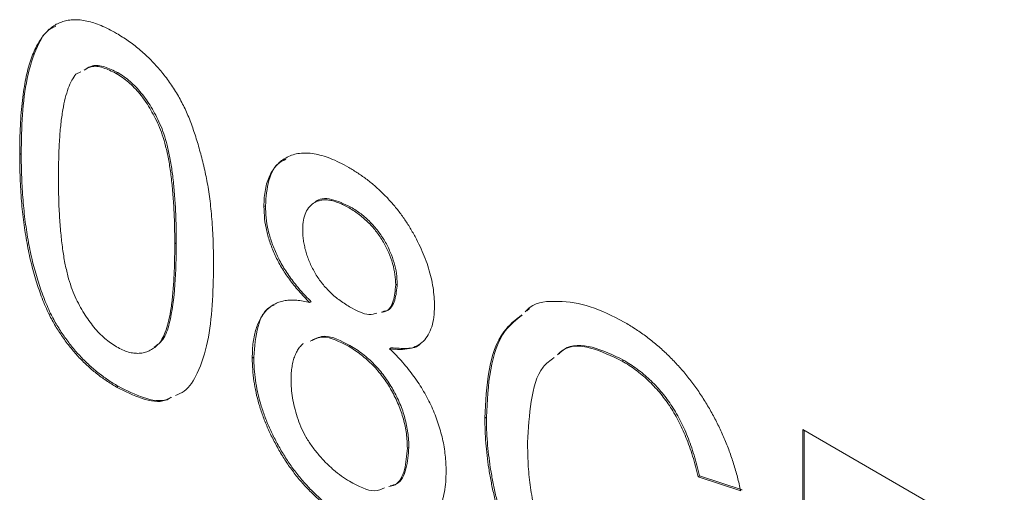
# Model space of a CAD drawing. Units: inches. Extents: x 0.3 to 10.6, y 0.4 to 8.2.
# Drawn here: x 1.5 to 1.7, y 2.2 to 2.4 of the extents above; entities that cross this region are included whole.
import ezdxf

# ---------------------------------------------------------------- set-up
doc = ezdxf.new("R2010")
doc.units = ezdxf.units.IN
doc.header["$MEASUREMENT"] = 0

msp = doc.modelspace()

# ---------------------------------------------------------------- linework, layer by layer
at = {"color": 7, "linetype": 'Continuous', "lineweight": 0}
for p, q in [((1.46891, 2.34742), (1.46774, 2.34684)), ((1.4775, 2.34721), (1.47714, 2.34701)), ((1.45493, 2.32827), (1.45458, 2.32807)), ((1.51205, 2.31609), (1.51169, 2.31589)), ((1.53199, 2.31575), (1.53164, 2.31555)), ((1.4912, 2.30737), (1.49084, 2.30717)), ((1.54287, 2.29776), (1.54252, 2.29756)), ((1.52276, 2.29364), (1.5224, 2.29343)), ((1.57317, 2.2915), (1.57379, 2.29208)), ((1.4618, 2.29086), (1.46145, 2.29065)), ((1.53179, 2.28341), (1.53144, 2.28321)), ((1.54145, 2.28284), (1.5411, 2.28264)), ((1.50933, 2.28065), (1.50897, 2.28044)), ((1.59582, 2.27995), (1.59546, 2.27975)), ((1.4776, 2.27387), (1.47724, 2.27367)), ((1.56372, 2.26663), (1.56337, 2.26643)), ((1.6377, 2.26374), (1.68484, 2.23652)), ((1.6377, 2.18208), (1.6377, 2.26374)), ((1.63806, 2.18229), (1.63806, 2.26353)), ((1.54559, 2.25958), (1.54524, 2.25938)), ((1.61358, 2.25292), (1.61323, 2.25271)), ((1.6232, 2.24942), (1.61323, 2.25271)), ((1.62355, 2.24963), (1.61358, 2.25292))]:
    msp.add_line(p, q, dxfattribs=at)
for points, knots in [([(1.45458, 2.32807), (1.45459, 2.32923), (1.45461, 2.33151), (1.45472, 2.33479), (1.45491, 2.33785), (1.4552, 2.34069), (1.45554, 2.34333), (1.45599, 2.34575), (1.45649, 2.34797), (1.45709, 2.34996), (1.45775, 2.35178), (1.4585, 2.3534), (1.45935, 2.35481), (1.46022, 2.35609), (1.46124, 2.3571), (1.46227, 2.35801), (1.46342, 2.35867), (1.46463, 2.35917), (1.46593, 2.35948), (1.46731, 2.35959), (1.46876, 2.35956), (1.47031, 2.35927), (1.47193, 2.35883), (1.47363, 2.35821), (1.47541, 2.3574), (1.47663, 2.35672), (1.47724, 2.35637)], [0, 0, 0, 0, 0.063113, 0.123612, 0.18097, 0.235256, 0.287095, 0.336024, 0.382374, 0.426325, 0.468201, 0.508239, 0.546617, 0.583488, 0.619002, 0.65359, 0.687163, 0.720428, 0.753235, 0.786265, 0.819508, 0.853548, 0.888311, 0.923997, 0.961351, 1, 1, 1, 1]), ([(1.45493, 2.32827), (1.45498, 2.33133), (1.45508, 2.33743), (1.45612, 2.34604), (1.45828, 2.35286), (1.46067, 2.35706), (1.46262, 2.3579), (1.46305, 2.35809)], [0, 0, 0, 0, 0.252313, 0.504531, 0.75646, 0.945291, 1, 1, 1, 1]), ([(1.47724, 2.35637), (1.47815, 2.35581), (1.47994, 2.35472), (1.48254, 2.35273), (1.485, 2.35046), (1.4873, 2.348), (1.4894, 2.34532), (1.4913, 2.34249), (1.49292, 2.33948), (1.49432, 2.33632), (1.49551, 2.33299), (1.49659, 2.32949), (1.49755, 2.32578), (1.49825, 2.32256), (1.49874, 2.31984), (1.49904, 2.31765), (1.49932, 2.31533), (1.49952, 2.31289), (1.49972, 2.31031), (1.49982, 2.30763), (1.49989, 2.3048), (1.4999, 2.30289), (1.49991, 2.3019)], [0, 0, 0, 0, 0.0567254, 0.1114394, 0.164371, 0.2164395, 0.2673936, 0.3173425, 0.3672575, 0.4181628, 0.4713577, 0.5279202, 0.5880168, 0.652172, 0.6863832, 0.7232497, 0.762597, 0.8047265, 0.8494431, 0.8967093, 0.9468886, 1, 1, 1, 1]), ([(1.47714, 2.34701), (1.47612, 2.34751), (1.47408, 2.34852), (1.47139, 2.34888), (1.47017, 2.34811), (1.46966, 2.34779)], [0, 0, 0, 0, 0.36867, 0.737053, 1, 1, 1, 1]), ([(1.4775, 2.34721), (1.47648, 2.34771), (1.47444, 2.34872), (1.47174, 2.34909), (1.47052, 2.34831), (1.47002, 2.34799)], [0, 0, 0, 0, 0.36867, 0.7370534, 1, 1, 1, 1]), ([(1.46774, 2.34684), (1.4674, 2.34638), (1.46669, 2.34542), (1.46589, 2.34349), (1.46519, 2.34117), (1.46461, 2.33839), (1.46419, 2.33515), (1.46386, 2.33147), (1.46369, 2.32733), (1.46366, 2.3244), (1.46365, 2.32287)], [0, 0, 0, 0, 0.083888, 0.177154, 0.282514, 0.3994, 0.529491, 0.672802, 0.829536, 1, 1, 1, 1]), ([(1.49084, 2.30717), (1.49083, 2.30871), (1.49082, 2.31167), (1.49063, 2.31599), (1.49034, 2.31996), (1.48994, 2.32361), (1.48941, 2.32692), (1.48877, 2.3299), (1.488, 2.33255), (1.48709, 2.33491), (1.48608, 2.337), (1.48501, 2.3389), (1.48389, 2.34067), (1.48267, 2.34225), (1.48139, 2.34371), (1.48004, 2.34497), (1.47861, 2.3461), (1.47764, 2.3467), (1.47714, 2.34701)], [0, 0, 0, 0, 0.115634, 0.221551, 0.317061, 0.403168, 0.480202, 0.547673, 0.607062, 0.658681, 0.705753, 0.75012, 0.792591, 0.833879, 0.874776, 0.915623, 0.956879, 1, 1, 1, 1]), ([(1.4912, 2.30737), (1.49119, 2.30892), (1.49117, 2.31187), (1.49098, 2.31619), (1.49069, 2.32017), (1.4903, 2.32381), (1.48977, 2.32712), (1.48912, 2.33011), (1.48836, 2.33276), (1.48745, 2.33511), (1.48644, 2.3372), (1.48536, 2.3391), (1.48425, 2.34087), (1.48302, 2.34245), (1.48175, 2.34391), (1.48039, 2.34518), (1.47897, 2.34631), (1.478, 2.3469), (1.4775, 2.34721)], [0, 0, 0, 0, 0.115634, 0.221551, 0.317061, 0.403168, 0.480202, 0.547673, 0.607062, 0.658681, 0.705753, 0.75012, 0.792591, 0.833879, 0.874776, 0.915623, 0.956879, 1, 1, 1, 1]), ([(1.46145, 2.29065), (1.46089, 2.29191), (1.45973, 2.2945), (1.45838, 2.29857), (1.45718, 2.30288), (1.45623, 2.30744), (1.45549, 2.31225), (1.45495, 2.31732), (1.45465, 2.32264), (1.4546, 2.32622), (1.45458, 2.32807)], [0, 0, 0, 0, 0.0974207, 0.2008856, 0.311172, 0.4297979, 0.5577399, 0.6947153, 0.8421299, 1, 1, 1, 1]), ([(1.4618, 2.29086), (1.46124, 2.29211), (1.46009, 2.29471), (1.45874, 2.29877), (1.45753, 2.30308), (1.45658, 2.30764), (1.45584, 2.31245), (1.4553, 2.31753), (1.455, 2.32284), (1.45496, 2.32642), (1.45493, 2.32827)], [0, 0, 0, 0, 0.0974207, 0.2008856, 0.311172, 0.4297979, 0.5577399, 0.6947153, 0.8421299, 1, 1, 1, 1]), ([(1.51169, 2.31589), (1.51171, 2.3166), (1.51174, 2.31798), (1.512, 2.31989), (1.51243, 2.32162), (1.51302, 2.32317), (1.5138, 2.32451), (1.51472, 2.32569), (1.51583, 2.32667), (1.5171, 2.32745), (1.5185, 2.32804), (1.52003, 2.32836), (1.52168, 2.32844), (1.52343, 2.32826), (1.52529, 2.32784), (1.52727, 2.32715), (1.52936, 2.32623), (1.53079, 2.32544), (1.53152, 2.32503)], [0, 0, 0, 0, 0.06214, 0.121983, 0.180595, 0.238609, 0.29625, 0.354365, 0.414087, 0.475412, 0.537243, 0.59928, 0.661188, 0.724284, 0.789188, 0.856377, 0.926498, 1, 1, 1, 1]), ([(1.51205, 2.31609), (1.51221, 2.31813), (1.51253, 2.32222), (1.51448, 2.32585), (1.51633, 2.32671), (1.51681, 2.32694)], [0, 0, 0, 0, 0.426307, 0.852332, 1, 1, 1, 1]), ([(1.53152, 2.32503), (1.53226, 2.32459), (1.5337, 2.32372), (1.5358, 2.32223), (1.53779, 2.32061), (1.53967, 2.31885), (1.54145, 2.31697), (1.54311, 2.31496), (1.54467, 2.31283), (1.54608, 2.31059), (1.54737, 2.3083), (1.54849, 2.306), (1.54945, 2.30372), (1.55024, 2.30145), (1.55083, 2.2992), (1.55127, 2.29697), (1.55153, 2.29475), (1.55157, 2.29332), (1.55158, 2.2926)], [0, 0, 0, 0, 0.073201, 0.142587, 0.209625, 0.274883, 0.337931, 0.400462, 0.462501, 0.525005, 0.586689, 0.646813, 0.705215, 0.762881, 0.820728, 0.879295, 0.938511, 1, 1, 1, 1]), ([(1.46365, 2.32287), (1.46365, 2.32129), (1.46367, 2.31828), (1.46385, 2.31388), (1.46416, 2.30982), (1.46457, 2.30614), (1.46511, 2.3028), (1.46579, 2.29981), (1.46656, 2.29716), (1.46751, 2.29484), (1.46854, 2.29279), (1.46961, 2.29093), (1.47074, 2.28922), (1.47192, 2.28765), (1.47318, 2.28626), (1.47448, 2.28502), (1.47585, 2.28396), (1.47678, 2.28338), (1.47724, 2.28309)], [0, 0, 0, 0, 0.118406, 0.226654, 0.324092, 0.411705, 0.489026, 0.556909, 0.616233, 0.667349, 0.713512, 0.757697, 0.799493, 0.839976, 0.879886, 0.919149, 0.959227, 1, 1, 1, 1]), ([(1.53164, 2.31555), (1.53122, 2.31578), (1.53041, 2.31624), (1.52923, 2.31674), (1.52811, 2.31716), (1.52707, 2.31739), (1.5261, 2.31747), (1.5252, 2.31742), (1.52437, 2.31722), (1.52338, 2.31677), (1.52234, 2.31595), (1.52143, 2.31454), (1.52086, 2.31276), (1.52079, 2.31133), (1.52076, 2.31061)], [0, 0, 0, 0, 0.076248, 0.148641, 0.218273, 0.284296, 0.348311, 0.41072, 0.472226, 0.533568, 0.653423, 0.767731, 0.881694, 1, 1, 1, 1]), ([(1.53199, 2.31575), (1.53048, 2.31649), (1.52748, 2.31795), (1.52446, 2.31786), (1.52362, 2.3168), (1.52359, 2.31676)], [0, 0, 0, 0, 0.491306, 0.980216, 1, 1, 1, 1]), ([(1.5224, 2.29343), (1.52196, 2.29388), (1.52109, 2.29475), (1.51986, 2.29612), (1.51871, 2.29748), (1.51766, 2.29886), (1.51669, 2.30025), (1.51581, 2.30165), (1.51502, 2.30305), (1.51408, 2.30493), (1.51313, 2.30732), (1.51227, 2.3102), (1.51179, 2.3131), (1.51173, 2.31494), (1.51169, 2.31589)], [0, 0, 0, 0, 0.0741852, 0.1454174, 0.2136376, 0.278851, 0.3420826, 0.4032456, 0.4632208, 0.521426, 0.6372693, 0.7537224, 0.8732222, 1, 1, 1, 1]), ([(1.52276, 2.29364), (1.52231, 2.29408), (1.52145, 2.29495), (1.52022, 2.29632), (1.51907, 2.29768), (1.51801, 2.29907), (1.51705, 2.30046), (1.51616, 2.30185), (1.51537, 2.30326), (1.51444, 2.30513), (1.51348, 2.30752), (1.51263, 2.31041), (1.51214, 2.3133), (1.51208, 2.31514), (1.51205, 2.31609)], [0, 0, 0, 0, 0.0741852, 0.1454174, 0.2136376, 0.278851, 0.3420826, 0.4032456, 0.4632208, 0.521426, 0.6372693, 0.7537224, 0.8732222, 1, 1, 1, 1]), ([(1.54252, 2.29756), (1.54248, 2.29837), (1.54241, 2.29997), (1.54186, 2.30252), (1.54093, 2.30507), (1.53987, 2.30716), (1.53889, 2.3088), (1.53805, 2.30996), (1.53715, 2.31107), (1.53618, 2.3121), (1.53514, 2.31308), (1.53403, 2.31397), (1.53286, 2.31482), (1.53205, 2.3153), (1.53164, 2.31555)], [0, 0, 0, 0, 0.123386, 0.241435, 0.357449, 0.476714, 0.53789, 0.59927, 0.660352, 0.723007, 0.787876, 0.85536, 0.925373, 1, 1, 1, 1]), ([(1.54287, 2.29776), (1.54283, 2.29857), (1.54277, 2.30017), (1.54221, 2.30272), (1.54129, 2.30528), (1.54023, 2.30737), (1.53924, 2.309), (1.5384, 2.31017), (1.5375, 2.31127), (1.53653, 2.3123), (1.53549, 2.31328), (1.53439, 2.31417), (1.53321, 2.31503), (1.53241, 2.3155), (1.53199, 2.31575)], [0, 0, 0, 0, 0.123386, 0.241435, 0.357449, 0.476714, 0.53789, 0.59927, 0.660352, 0.723007, 0.787876, 0.85536, 0.925373, 1, 1, 1, 1]), ([(1.52076, 2.31061), (1.52077, 2.31018), (1.52078, 2.30933), (1.52091, 2.30805), (1.52114, 2.30676), (1.52145, 2.30548), (1.52185, 2.30421), (1.52233, 2.30295), (1.52292, 2.30169), (1.52358, 2.30046), (1.52432, 2.29925), (1.52515, 2.2981), (1.52605, 2.297), (1.52704, 2.29599), (1.52809, 2.29498), (1.52924, 2.2941), (1.53045, 2.29322), (1.53129, 2.29272), (1.53172, 2.29247)], [0, 0, 0, 0, 0.065191, 0.127448, 0.187417, 0.246312, 0.303889, 0.361485, 0.419449, 0.477987, 0.536526, 0.595846, 0.656767, 0.718957, 0.783675, 0.851652, 0.923959, 1, 1, 1, 1]), ([(1.486, 2.28299), (1.48674, 2.28352), (1.48844, 2.28474), (1.49008, 2.28988), (1.49107, 2.29749), (1.49115, 2.30408), (1.4912, 2.30737)], [0, 0, 0, 0, 0.132746, 0.306059, 0.652865, 1, 1, 1, 1]), ([(1.47724, 2.28309), (1.47771, 2.28284), (1.47864, 2.28235), (1.48001, 2.28183), (1.48131, 2.28159), (1.48256, 2.28153), (1.48375, 2.28171), (1.48487, 2.28212), (1.48595, 2.28274), (1.48698, 2.28361), (1.48792, 2.28486), (1.4887, 2.28661), (1.48937, 2.28882), (1.48992, 2.29154), (1.49033, 2.29474), (1.49064, 2.29843), (1.49082, 2.30261), (1.49083, 2.3056), (1.49084, 2.30717)], [0, 0, 0, 0, 0.040782, 0.08087, 0.120268, 0.160187, 0.20046, 0.242265, 0.286459, 0.332952, 0.384431, 0.443389, 0.511681, 0.58902, 0.676245, 0.773705, 0.881568, 1, 1, 1, 1]), ([(1.49991, 2.3019), (1.49986, 2.29886), (1.49975, 2.29276), (1.49872, 2.28416), (1.49657, 2.27732), (1.49396, 2.27293), (1.49171, 2.27202), (1.49099, 2.27172)], [0, 0, 0, 0, 0.243928, 0.487754, 0.731283, 0.913845, 1, 1, 1, 1]), ([(1.53917, 2.29117), (1.53948, 2.29121), (1.54081, 2.29135), (1.54215, 2.29366), (1.54239, 2.29626), (1.54252, 2.29756)], [0, 0, 0, 0, 0.127512, 0.563698, 1, 1, 1, 1]), ([(1.53953, 2.29138), (1.53983, 2.29141), (1.54117, 2.29156), (1.5425, 2.29386), (1.54275, 2.29646), (1.54287, 2.29776)], [0, 0, 0, 0, 0.127512, 0.563698, 1, 1, 1, 1]), ([(1.50897, 2.28044), (1.50899, 2.28109), (1.50901, 2.28236), (1.50916, 2.28416), (1.50945, 2.28579), (1.50983, 2.28728), (1.51031, 2.28866), (1.51092, 2.28985), (1.51163, 2.29091), (1.51245, 2.29183), (1.51338, 2.29258), (1.51438, 2.29321), (1.5155, 2.29364), (1.51668, 2.29395), (1.51799, 2.29404), (1.51937, 2.29401), (1.52085, 2.29382), (1.52188, 2.29356), (1.5224, 2.29343)], [0, 0, 0, 0, 0.069846, 0.13705, 0.201516, 0.264585, 0.326028, 0.386689, 0.446074, 0.505935, 0.565448, 0.624687, 0.684125, 0.744176, 0.805146, 0.868373, 0.933193, 1, 1, 1, 1]), ([(1.57281, 2.29129), (1.57317, 2.29166), (1.57509, 2.29362), (1.58048, 2.29392), (1.58792, 2.29301), (1.59327, 2.29026), (1.59595, 2.28889)], [0, 0, 0, 0, 0.0708784, 0.3804042, 0.6901357, 1, 1, 1, 1]), ([(1.50933, 2.28065), (1.50952, 2.28313), (1.50989, 2.28809), (1.51203, 2.29217), (1.51395, 2.29281), (1.5141, 2.29286)], [0, 0, 0, 0, 0.480612, 0.95975, 1, 1, 1, 1]), ([(1.53172, 2.29247), (1.53331, 2.29158), (1.53568, 2.29025), (1.53753, 2.2908), (1.53813, 2.29098)], [0, 0, 0, 0, 0.66983, 1, 1, 1, 1]), ([(1.55158, 2.2926), (1.55155, 2.29172), (1.5515, 2.28999), (1.55099, 2.28775), (1.55018, 2.28585), (1.54903, 2.28434), (1.54753, 2.28326), (1.54571, 2.2826), (1.54354, 2.28236), (1.54194, 2.28254), (1.5411, 2.28264)], [0, 0, 0, 0, 0.124822, 0.244753, 0.360952, 0.477517, 0.596964, 0.721619, 0.855113, 1, 1, 1, 1]), ([(1.47724, 2.27367), (1.47643, 2.27417), (1.47483, 2.27514), (1.4725, 2.27684), (1.47032, 2.27873), (1.46826, 2.28076), (1.46634, 2.28299), (1.46457, 2.28539), (1.4629, 2.28794), (1.46194, 2.28974), (1.46145, 2.29065)], [0, 0, 0, 0, 0.137903, 0.268873, 0.395178, 0.517089, 0.636743, 0.756222, 0.876628, 1, 1, 1, 1]), ([(1.4776, 2.27387), (1.47678, 2.27437), (1.47519, 2.27534), (1.47286, 2.27705), (1.47067, 2.27894), (1.46861, 2.28097), (1.4667, 2.2832), (1.46492, 2.28559), (1.46325, 2.28814), (1.46229, 2.28994), (1.4618, 2.29086)], [0, 0, 0, 0, 0.137903, 0.268873, 0.395178, 0.517089, 0.636743, 0.756222, 0.876628, 1, 1, 1, 1]), ([(1.56337, 2.26643), (1.56356, 2.27022), (1.56394, 2.2778), (1.56677, 2.2865), (1.57051, 2.28939), (1.57205, 2.29058)], [0, 0, 0, 0, 0.371464, 0.742433, 1, 1, 1, 1]), ([(1.56372, 2.26663), (1.56391, 2.27042), (1.5643, 2.27799), (1.56705, 2.28657), (1.57068, 2.2894), (1.57211, 2.29051)], [0, 0, 0, 0, 0.378135, 0.7557662, 1, 1, 1, 1]), ([(1.59595, 2.28889), (1.59679, 2.28839), (1.59845, 2.28739), (1.6009, 2.28568), (1.60323, 2.28384), (1.60548, 2.28188), (1.6076, 2.27976), (1.60964, 2.27752), (1.61157, 2.27513), (1.61339, 2.27262), (1.61508, 2.27001), (1.61666, 2.2673), (1.61808, 2.26452), (1.61938, 2.26165), (1.62056, 2.25871), (1.62158, 2.25568), (1.62248, 2.25257), (1.62295, 2.25049), (1.6232, 2.24942)], [0, 0, 0, 0, 0.068642, 0.134923, 0.199197, 0.261387, 0.322488, 0.38269, 0.442778, 0.502528, 0.562395, 0.621746, 0.681859, 0.74205, 0.804098, 0.867177, 0.932368, 1, 1, 1, 1]), ([(1.53144, 2.28321), (1.52937, 2.28429), (1.52597, 2.28607), (1.52351, 2.28486), (1.52254, 2.28439)], [0, 0, 0, 0, 0.607018, 1, 1, 1, 1]), ([(1.53179, 2.28341), (1.52973, 2.28449), (1.52633, 2.28627), (1.52387, 2.28507), (1.5229, 2.28459)], [0, 0, 0, 0, 0.607018, 1, 1, 1, 1]), ([(1.52091, 2.28387), (1.52087, 2.28384), (1.52056, 2.28356), (1.52003, 2.28301), (1.51942, 2.28207), (1.51891, 2.28101), (1.51853, 2.27979), (1.51824, 2.27847), (1.51807, 2.277), (1.51805, 2.27595), (1.51804, 2.27541)], [0.56, 0.56, 0.56, 0.56, 0.5690772, 0.6290298, 0.6880703, 0.7480412, 0.8084247, 0.870186, 0.9336595, 1, 1, 1, 1]), ([(1.54524, 2.25938), (1.54522, 2.25995), (1.5452, 2.26106), (1.54503, 2.26278), (1.54474, 2.26449), (1.54432, 2.26619), (1.54381, 2.26788), (1.54317, 2.26957), (1.5424, 2.27124), (1.54154, 2.2729), (1.54058, 2.27451), (1.53951, 2.27603), (1.53838, 2.27749), (1.53714, 2.27882), (1.53583, 2.28006), (1.53444, 2.28123), (1.53297, 2.2823), (1.53196, 2.2829), (1.53144, 2.28321)], [0, 0, 0, 0, 0.06662, 0.130431, 0.192682, 0.25318, 0.312841, 0.372164, 0.431894, 0.492392, 0.552745, 0.61324, 0.673538, 0.734304, 0.796846, 0.861761, 0.928859, 1, 1, 1, 1]), ([(1.54559, 2.25958), (1.54558, 2.26015), (1.54556, 2.26126), (1.54539, 2.26298), (1.54509, 2.26469), (1.54467, 2.26639), (1.54417, 2.26808), (1.54353, 2.26977), (1.54275, 2.27144), (1.5419, 2.2731), (1.54093, 2.27471), (1.53986, 2.27624), (1.53873, 2.27769), (1.5375, 2.27902), (1.53619, 2.28027), (1.5348, 2.28143), (1.53332, 2.2825), (1.53231, 2.2831), (1.53179, 2.28341)], [0, 0, 0, 0, 0.06662, 0.130431, 0.192682, 0.25318, 0.312841, 0.372164, 0.431894, 0.492392, 0.552745, 0.61324, 0.673538, 0.734304, 0.796846, 0.861761, 0.928859, 1, 1, 1, 1]), ([(1.5411, 2.28264), (1.54163, 2.28213), (1.54266, 2.28112), (1.54412, 2.27949), (1.5455, 2.27785), (1.54679, 2.27617), (1.54797, 2.27445), (1.54906, 2.27268), (1.55005, 2.27088), (1.55094, 2.26903), (1.55174, 2.26717), (1.55242, 2.2653), (1.553, 2.26343), (1.55347, 2.26154), (1.55386, 2.25965), (1.5541, 2.25776), (1.55427, 2.25586), (1.55429, 2.25463), (1.5543, 2.254)], [0, 0, 0, 0, 0.0690182, 0.1352458, 0.1996263, 0.2619435, 0.3237174, 0.3837638, 0.443776, 0.5038025, 0.5638347, 0.6235009, 0.6834904, 0.7434255, 0.8057125, 0.8686062, 0.9332731, 1, 1, 1, 1]), ([(1.54841, 2.28392), (1.54839, 2.28389), (1.54767, 2.28293), (1.54515, 2.28261), (1.54269, 2.28277), (1.54145, 2.28284)], [0, 0, 0, 0, 0.013482, 0.5065, 1, 1, 1, 1]), ([(1.59546, 2.27975), (1.593, 2.28095), (1.58807, 2.28334), (1.58265, 2.28347), (1.58076, 2.28164), (1.58036, 2.28124)], [0, 0, 0, 0, 0.440565, 0.879963, 1, 1, 1, 1]), ([(1.59582, 2.27995), (1.59335, 2.28115), (1.58842, 2.28354), (1.583, 2.28368), (1.58111, 2.28184), (1.58071, 2.28145)], [0, 0, 0, 0, 0.440565, 0.879963, 1, 1, 1, 1]), ([(1.53164, 2.24227), (1.53081, 2.24277), (1.52919, 2.24375), (1.52682, 2.24544), (1.52457, 2.24732), (1.52245, 2.24933), (1.52043, 2.25148), (1.51856, 2.25382), (1.5168, 2.2563), (1.5152, 2.25891), (1.51374, 2.26159), (1.51246, 2.2643), (1.51138, 2.26701), (1.51049, 2.26971), (1.50981, 2.27242), (1.50934, 2.27511), (1.50903, 2.27781), (1.50899, 2.27955), (1.50897, 2.28044)], [0, 0, 0, 0, 0.0704458, 0.1380974, 0.2031896, 0.2661543, 0.327948, 0.3892132, 0.4502799, 0.5120775, 0.5735773, 0.6339111, 0.6934419, 0.7524649, 0.8123749, 0.873063, 0.9351805, 1, 1, 1, 1]), ([(1.53199, 2.24247), (1.53116, 2.24297), (1.52954, 2.24395), (1.52717, 2.24565), (1.52492, 2.24752), (1.5228, 2.24954), (1.52079, 2.25169), (1.51891, 2.25403), (1.51716, 2.2565), (1.51555, 2.25911), (1.5141, 2.26179), (1.51281, 2.2645), (1.51174, 2.26721), (1.51084, 2.26992), (1.51017, 2.27262), (1.50969, 2.27531), (1.50938, 2.27802), (1.50934, 2.27976), (1.50933, 2.28065)], [0, 0, 0, 0, 0.0704458, 0.1380974, 0.2031896, 0.2661543, 0.327948, 0.3892132, 0.4502799, 0.5120775, 0.5735773, 0.6339111, 0.6934419, 0.7524649, 0.8123749, 0.873063, 0.9351805, 1, 1, 1, 1]), ([(1.57957, 2.28056), (1.57864, 2.2799), (1.57576, 2.27782), (1.57395, 2.27043), (1.57354, 2.26396), (1.57334, 2.26072)], [0, 0, 0, 0, 0.19065, 0.594962, 1, 1, 1, 1]), ([(1.61323, 2.25271), (1.61303, 2.25353), (1.61265, 2.25513), (1.61197, 2.2575), (1.61123, 2.25975), (1.61042, 2.26189), (1.60956, 2.26392), (1.60862, 2.26584), (1.60761, 2.26765), (1.60655, 2.26936), (1.6054, 2.27095), (1.60419, 2.27248), (1.6029, 2.2739), (1.60155, 2.27527), (1.60013, 2.27653), (1.59864, 2.2777), (1.59707, 2.27878), (1.59601, 2.27942), (1.59546, 2.27975)], [0, 0, 0, 0, 0.077216, 0.151135, 0.22074, 0.287092, 0.350248, 0.410911, 0.469556, 0.526288, 0.582068, 0.638067, 0.69498, 0.75247, 0.811289, 0.871882, 0.934657, 1, 1, 1, 1]), ([(1.61358, 2.25292), (1.61338, 2.25374), (1.613, 2.25534), (1.61232, 2.2577), (1.61159, 2.25996), (1.61078, 2.26209), (1.60991, 2.26412), (1.60898, 2.26604), (1.60797, 2.26785), (1.6069, 2.26956), (1.60575, 2.27116), (1.60455, 2.27269), (1.60326, 2.27411), (1.6019, 2.27547), (1.60048, 2.27673), (1.59899, 2.2779), (1.59743, 2.27898), (1.59636, 2.27962), (1.59582, 2.27995)], [0, 0, 0, 0, 0.077216, 0.151135, 0.22074, 0.287092, 0.350248, 0.410911, 0.469556, 0.526288, 0.582068, 0.638067, 0.69498, 0.75247, 0.811289, 0.871882, 0.934657, 1, 1, 1, 1]), ([(1.51804, 2.27541), (1.51805, 2.27473), (1.51809, 2.27336), (1.51836, 2.27121), (1.51882, 2.26897), (1.51945, 2.2667), (1.52028, 2.2644), (1.52141, 2.26214), (1.5228, 2.25996), (1.52442, 2.25789), (1.52617, 2.25597), (1.52799, 2.25429), (1.52983, 2.25281), (1.53108, 2.25203), (1.53171, 2.25165)], [0, 0, 0, 0, 0.07985, 0.15991, 0.239812, 0.3217, 0.402946, 0.483655, 0.565942, 0.653576, 0.74239, 0.828534, 0.914252, 1, 1, 1, 1]), ([(1.49006, 2.27126), (1.48961, 2.27101), (1.48775, 2.26994), (1.48319, 2.27071), (1.47923, 2.27268), (1.47724, 2.27367)], [0, 0, 0, 0, 0.135823, 0.567517, 1, 1, 1, 1]), ([(1.49004, 2.27129), (1.48972, 2.27111), (1.48796, 2.27013), (1.48354, 2.27093), (1.47958, 2.27289), (1.4776, 2.27387)], [0, 0, 0, 0, 0.10353, 0.551356, 1, 1, 1, 1]), ([(1.59614, 2.20503), (1.59523, 2.20557), (1.59343, 2.20664), (1.59081, 2.2084), (1.58831, 2.21027), (1.58595, 2.21222), (1.58371, 2.21424), (1.5816, 2.21637), (1.57963, 2.21861), (1.57779, 2.22092), (1.57607, 2.22333), (1.57445, 2.22582), (1.57295, 2.22841), (1.57155, 2.23108), (1.57027, 2.23384), (1.56906, 2.23668), (1.568, 2.23961), (1.56702, 2.24262), (1.56617, 2.24565), (1.56541, 2.24868), (1.56479, 2.25169), (1.56426, 2.25469), (1.56388, 2.25766), (1.56357, 2.26061), (1.5634, 2.26355), (1.56338, 2.26546), (1.56337, 2.26643)], [0, 0, 0, 0, 0.049196, 0.096248, 0.141349, 0.184656, 0.226059, 0.266173, 0.30529, 0.343245, 0.380877, 0.418496, 0.456319, 0.494237, 0.533024, 0.572473, 0.613079, 0.654934, 0.697397, 0.739884, 0.782195, 0.825062, 0.867987, 0.911411, 0.955372, 1, 1, 1, 1]), ([(1.5965, 2.20523), (1.59558, 2.20578), (1.59379, 2.20684), (1.59116, 2.2086), (1.58866, 2.21047), (1.5863, 2.21242), (1.58406, 2.21445), (1.58195, 2.21658), (1.57999, 2.21881), (1.57814, 2.22113), (1.57643, 2.22354), (1.5748, 2.22603), (1.5733, 2.22862), (1.5719, 2.23128), (1.57062, 2.23404), (1.56942, 2.23688), (1.56835, 2.23982), (1.56738, 2.24282), (1.56652, 2.24586), (1.56577, 2.24889), (1.56515, 2.2519), (1.56462, 2.25489), (1.56423, 2.25786), (1.56392, 2.26082), (1.56375, 2.26375), (1.56373, 2.26567), (1.56372, 2.26663)], [0, 0, 0, 0, 0.049196, 0.096248, 0.141349, 0.184656, 0.226059, 0.266173, 0.30529, 0.343245, 0.380877, 0.418496, 0.456319, 0.494237, 0.533024, 0.572473, 0.613079, 0.654934, 0.697397, 0.739884, 0.782195, 0.825062, 0.867987, 0.911411, 0.955372, 1, 1, 1, 1]), ([(1.54087, 2.25041), (1.54139, 2.25051), (1.54323, 2.25087), (1.54482, 2.25423), (1.5451, 2.25766), (1.54524, 2.25938)], [0, 0, 0, 0, 0.16564, 0.582444, 1, 1, 1, 1]), ([(1.54122, 2.25061), (1.54175, 2.25071), (1.54358, 2.25107), (1.54518, 2.25443), (1.54545, 2.25786), (1.54559, 2.25958)], [0, 0, 0, 0, 0.16564, 0.582444, 1, 1, 1, 1]), ([(1.57334, 2.26072), (1.57337, 2.25905), (1.57342, 2.25581), (1.57389, 2.25089), (1.57468, 2.2461), (1.57559, 2.24219), (1.57652, 2.23916), (1.57726, 2.23698), (1.57811, 2.23487), (1.57905, 2.23284), (1.58008, 2.23087), (1.58119, 2.22897), (1.58239, 2.22714), (1.58368, 2.22541), (1.58502, 2.22376), (1.58639, 2.22219), (1.58779, 2.22072), (1.58923, 2.21938), (1.59068, 2.2181), (1.59216, 2.21696), (1.59368, 2.21592), (1.59469, 2.2153), (1.59521, 2.21499)], [0, 0, 0, 0, 0.10534, 0.204328, 0.29809, 0.387089, 0.429743, 0.470917, 0.511137, 0.550193, 0.588367, 0.626694, 0.664462, 0.702524, 0.740489, 0.777625, 0.814722, 0.851531, 0.888102, 0.925114, 0.962105, 1, 1, 1, 1]), ([(1.5543, 2.254), (1.55428, 2.25315), (1.55425, 2.25148), (1.55394, 2.24918), (1.55346, 2.24707), (1.55278, 2.2452), (1.5519, 2.24354), (1.55081, 2.24211), (1.54954, 2.24089), (1.54809, 2.23988), (1.54647, 2.23916), (1.54472, 2.2387), (1.54283, 2.23856), (1.54083, 2.2387), (1.53871, 2.23914), (1.53646, 2.23988), (1.53409, 2.24092), (1.53246, 2.24181), (1.53164, 2.24227)], [0, 0, 0, 0, 0.063596, 0.125289, 0.185558, 0.244684, 0.303699, 0.362898, 0.423032, 0.484905, 0.54711, 0.608548, 0.669984, 0.732315, 0.795662, 0.861064, 0.929126, 1, 1, 1, 1]), ([(1.53171, 2.25165), (1.5338, 2.25051), (1.53688, 2.24883), (1.53914, 2.2498), (1.53987, 2.25011)], [0, 0, 0, 0, 0.678826, 1, 1, 1, 1])]:
    msp.add_open_spline(points, degree=3, knots=knots, dxfattribs=at)

doc.saveas('drawing.dxf')
